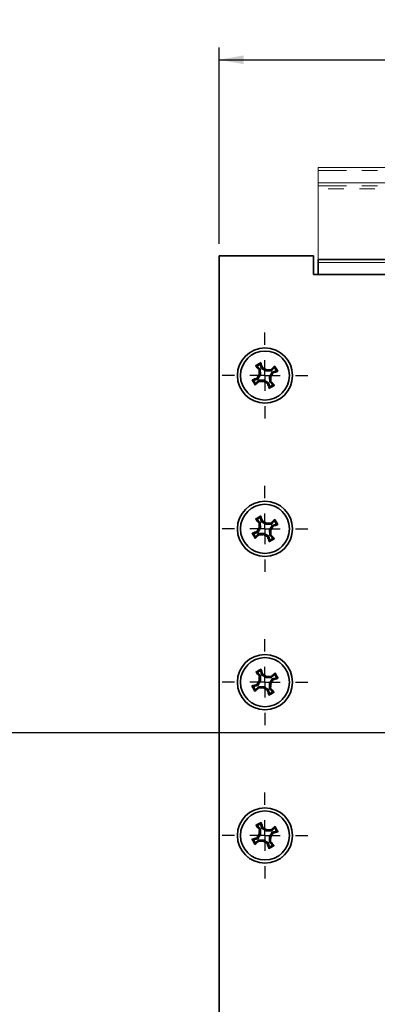
# Model space of a CAD drawing. Units: millimetres. Extents: x 10 to 205, y 4 to 287.
# Drawn here: x 54 to 83, y 82 to 163 of the extents above; entities that cross this region are included whole.
import ezdxf

# ---------------------------------------------------------------- set-up
doc = ezdxf.new("R2010")
doc.units = ezdxf.units.MM
doc.linetypes.add('CENTER', pattern=[10.16, 6.35, -1.27, 1.27, -1.27])
doc.linetypes.add('PHANTOM', pattern=[12.7, 6.35, -1.27, 1.27, -1.27, 1.27, -1.27])
for name, color, linetype in [('CENTRO', 8, 'CENTER'), ('COTAS', 8, 'Continuous'), ('FANTASMA', 9, 'Continuous')]:
    doc.layers.add(name, color=color, linetype=linetype)
doc.styles.add('SLDTEXTSTYLE0', font='TXT', dxfattribs={"width": 0.7})
doc.dimstyles.new('SLDDIMSTYLE0', dxfattribs={"dimtxt": 2.5, "dimasz": 2, "dimexe": 0, "dimexo": 0.0625, "dimtad": 1, "dimdec": 0, "dimlfac": 2, "dimrnd": 1e-09, "dimzin": 12, "dimdsep": 46, "dimtxsty": 'SLDTEXTSTYLE0', "dimsah": 1, "dimcen": 0.09, "dimadec": 0, "dimazin": 3, "dimtfac": 1, "dimtdec": 0, "dimtofl": 0, "dimtmove": 0, "dimatfit": 3, "dimfxl": 1, "dimfrac": 2, "dimtolj": 1, "dimtzin": 12, "dimarcsym": 0})
doc.dimstyles.new('SLDDIMSTYLE1', dxfattribs={"dimtxt": 2.5, "dimasz": 2, "dimexe": 0, "dimexo": 0.0625, "dimtad": 1, "dimdec": 1, "dimlfac": 2, "dimrnd": 1e-09, "dimzin": 12, "dimdsep": 46, "dimtxsty": 'SLDTEXTSTYLE0', "dimsah": 1, "dimcen": 0.09, "dimadec": 0, "dimazin": 3, "dimtfac": 1, "dimtdec": 1, "dimtofl": 0, "dimtmove": 0, "dimatfit": 3, "dimfxl": 1, "dimfrac": 2, "dimtolj": 1, "dimtzin": 12, "dimarcsym": 0})

# ---------------------------------------------------------------- blocks, each defined once
blk = doc.blocks.new('_D')
at = {"layer": 'COTAS'}
for p, q in [((105.09, 83.31), (105.09, 42.509)), ((81.039, 58.366), (81.039, 42.509)), ((81.039, 43.509), (105.09, 43.509))]:
    blk.add_line(p, q, dxfattribs=at)
for points in [[(81.039, 43.509), (83.039, 43.159), (83.039, 43.859)], [(105.09, 43.509), (103.09, 43.859), (103.09, 43.159)]]:
    blk.add_solid(points, dxfattribs=at)
at = {"layer": 'COTAS', "char_height": 2.5, "attachment_point": 1, "style": 'SLDTEXTSTYLE0'}
for s, insert in [('48', (91.259, 46.735)), ('MÍNIMO', (87.195, 42.982))]:
    blk.add_mtext(s, dxfattribs=dict(at, insert=insert))
blk = doc.blocks.new('_D_1')
at = {"layer": 'COTAS'}
for p, q in [((105.09, 83.31), (105.09, 32.928)), ((55.164, 58.366), (55.164, 32.928)), ((55.164, 33.928), (105.09, 33.928))]:
    blk.add_line(p, q, dxfattribs=at)
for points in [[(55.164, 33.928), (57.164, 33.578), (57.164, 34.278)], [(105.09, 33.928), (103.09, 34.278), (103.09, 33.578)]]:
    blk.add_solid(points, dxfattribs=at)
at = {"layer": 'COTAS', "char_height": 2.5, "attachment_point": 1, "style": 'SLDTEXTSTYLE0'}
for s, insert in [('100', (77.419, 37.155)), ('MÁXIMA', (74.04, 33.401))]:
    blk.add_mtext(s, dxfattribs=dict(at, insert=insert))
blk = doc.blocks.new('_D_2')
at = {"layer": 'COTAS'}
for p, q in [((84.04, 104.36), (37.023, 104.36)), ((38.023, 61.866), (38.023, 104.36)), ((70.139, 61.866), (37.023, 61.866))]:
    blk.add_line(p, q, dxfattribs=at)
for points in [[(38.023, 104.36), (37.673, 102.36), (38.373, 102.36)], [(38.023, 61.866), (38.373, 63.866), (37.673, 63.866)]]:
    blk.add_solid(points, dxfattribs=at)
at = {"layer": 'COTAS', "char_height": 2.5, "attachment_point": 1, "rotation": 90, "style": 'SLDTEXTSTYLE0'}
for s, insert in [('MÍNIMO', (38.551, 77.243)), ('85', (34.797, 81.307))]:
    blk.add_mtext(s, dxfattribs=dict(at, insert=insert))
blk = doc.blocks.new('_D_3')
at = {"layer": 'COTAS'}
for p, q in [((84.04, 104.36), (27.512, 104.36)), ((28.512, 104.36), (28.512, 47.166)), ((44.264, 47.166), (27.512, 47.166))]:
    blk.add_line(p, q, dxfattribs=at)
for points in [[(28.512, 104.36), (28.162, 102.36), (28.862, 102.36)], [(28.512, 47.166), (28.862, 49.166), (28.162, 49.166)]]:
    blk.add_solid(points, dxfattribs=at)
at = {"layer": 'COTAS', "char_height": 2.5, "attachment_point": 1, "rotation": 90, "style": 'SLDTEXTSTYLE0'}
for s, insert in [('MÁXIMA', (29.039, 69.676)), ('114', (25.286, 73.055))]:
    blk.add_mtext(s, dxfattribs=dict(at, insert=insert))
blk = doc.blocks.new('_D_8')
at = {"layer": 'COTAS'}
for p, q in [((70.464, 144.241), (70.464, 160.241)), ((126.464, 141.491), (126.464, 160.241)), ((70.464, 159.241), (126.464, 159.241))]:
    blk.add_line(p, q, dxfattribs=at)
for points in [[(70.464, 159.241), (72.464, 158.891), (72.464, 159.591)], [(126.464, 159.241), (124.464, 159.591), (124.464, 158.891)]]:
    blk.add_solid(points, dxfattribs=at)
at = {"layer": 'COTAS', "insert": (95.756, 162.463), "char_height": 2.5, "attachment_point": 1, "style": 'SLDTEXTSTYLE0'}
blk.add_mtext('112', dxfattribs=at)
blk = doc.blocks.new('SW_CENTERMARKSYMBOL_3')
at = {"layer": 'CENTRO', "color": 0}
for p, q in [((0, 2.5), (0, 3.5)), ((0, 0), (0, 1.25)), ((-2.5, 0), (-3.5, 0)), ((0, 0), (-1.25, 0)), ((0, 0), (0, -1.25)), ((0, 0), (1.25, 0)), ((2.5, 0), (3.5, 0)), ((0, -2.5), (0, -3.5))]:
    blk.add_line(p, q, dxfattribs=at)
blk = doc.blocks.new('SW_CENTERMARKSYMBOL_5')
at = {"layer": 'CENTRO', "color": 0}
for p, q in [((0, 2.5), (0, 3.5)), ((0, 0), (0, 1.25)), ((-2.5, 0), (-3.5, 0)), ((0, 0), (-1.25, 0)), ((0, 0), (0, -1.25)), ((0, 0), (1.25, 0)), ((2.5, 0), (3.5, 0)), ((0, -2.5), (0, -3.5))]:
    blk.add_line(p, q, dxfattribs=at)
blk = doc.blocks.new('SW_CENTERMARKSYMBOL_6')
at = {"layer": 'CENTRO', "color": 0}
for p, q in [((0, 2.5), (0, 3.5)), ((0, 0), (0, 1.25)), ((-2.5, 0), (-3.5, 0)), ((0, 0), (-1.25, 0)), ((0, 0), (0, -1.25)), ((0, 0), (1.25, 0)), ((2.5, 0), (3.5, 0)), ((0, -2.5), (0, -3.5))]:
    blk.add_line(p, q, dxfattribs=at)
blk = doc.blocks.new('SW_CENTERMARKSYMBOL_7')
at = {"layer": 'CENTRO', "color": 0}
for p, q in [((0, 2.5), (0, 3.5)), ((0, 0), (0, 1.25)), ((-2.5, 0), (-3.5, 0)), ((0, 0), (-1.25, 0)), ((0, 0), (0, -1.25)), ((0, 0), (1.25, 0)), ((2.5, 0), (3.5, 0)), ((0, -2.5), (0, -3.5))]:
    blk.add_line(p, q, dxfattribs=at)

msp = doc.modelspace()

# ---------------------------------------------------------------- linework, layer by layer
at = {"color": 7, "linetype": 'Continuous', "lineweight": 35}
for p, q in [((78.189, 143.241), (70.464, 143.241)), ((70.464, 143.241), (70.464, 70.491)), ((78.189, 141.741), (78.189, 143.241)), ((78.564, 142.966), (118.964, 142.966)), ((78.564, 142.716), (78.564, 142.966)), ((78.564, 142.716), (78.564, 141.741)), ((78.189, 141.741), (118.964, 141.741)), ((73.568, 134.268), (73.44, 134.283)), ((73.568, 134.268), (73.819, 134.421)), ((73.829, 134.011), (73.568, 134.268)), ((73.819, 134.421), (73.865, 134.542)), ((73.819, 134.421), (73.928, 134.072)), ((73.928, 134.072), (74.006, 134.135)), ((74.735, 133.876), (74.992, 134.137)), ((74.992, 134.137), (75.007, 134.265)), ((74.992, 134.137), (75.145, 133.886)), ((73.633, 133.205), (73.57, 133.282)), ((73.633, 133.205), (73.839, 133.582)), ((73.829, 134.011), (73.737, 133.972)), ((73.839, 133.582), (73.743, 133.605)), ((73.839, 133.582), (73.829, 134.011)), ((73.928, 134.072), (74.305, 133.866)), ((74.305, 133.866), (74.329, 133.963)), ((74.305, 133.866), (74.735, 133.876)), ((74.796, 133.777), (74.59, 133.4)), ((74.59, 133.4), (74.6, 132.97)), ((74.59, 133.4), (74.686, 133.376)), ((74.735, 133.876), (74.695, 133.968)), ((75.145, 133.886), (74.796, 133.777)), ((74.796, 133.777), (74.859, 133.7)), ((75.145, 133.886), (75.266, 133.84)), ((73.284, 133.096), (73.163, 133.141)), ((73.284, 133.096), (73.633, 133.205)), ((73.437, 132.844), (73.284, 133.096)), ((73.437, 132.844), (73.422, 132.716)), ((73.694, 133.105), (73.437, 132.844)), ((74.123, 133.115), (73.694, 133.105)), ((73.694, 133.105), (73.734, 133.014)), ((74.123, 133.115), (74.1, 133.019)), ((74.5, 132.91), (74.123, 133.115)), ((74.5, 132.91), (74.423, 132.846)), ((74.61, 132.56), (74.5, 132.91)), ((74.61, 132.56), (74.564, 132.439)), ((74.6, 132.97), (74.692, 133.01)), ((74.6, 132.97), (74.861, 132.713)), ((74.861, 132.713), (74.61, 132.56)), ((74.861, 132.713), (74.989, 132.699)), ((73.819, 121.921), (73.865, 122.042)), ((73.568, 121.768), (73.44, 121.783)), ((73.568, 121.768), (73.819, 121.921)), ((73.829, 121.511), (73.568, 121.768)), ((73.829, 121.511), (73.737, 121.472)), ((73.819, 121.921), (73.928, 121.572)), ((73.839, 121.082), (73.829, 121.511)), ((73.928, 121.572), (74.006, 121.635)), ((73.928, 121.572), (74.305, 121.366)), ((74.305, 121.366), (74.329, 121.463)), ((74.305, 121.366), (74.735, 121.376)), ((74.796, 121.277), (74.59, 120.9)), ((74.735, 121.376), (74.695, 121.468)), ((74.735, 121.376), (74.992, 121.637)), ((75.145, 121.386), (74.796, 121.277)), ((74.796, 121.277), (74.859, 121.2)), ((74.992, 121.637), (75.007, 121.765)), ((74.992, 121.637), (75.145, 121.386)), ((75.145, 121.386), (75.266, 121.34)), ((73.284, 120.596), (73.163, 120.641)), ((73.284, 120.596), (73.633, 120.705)), ((73.437, 120.344), (73.284, 120.596)), ((73.694, 120.605), (73.437, 120.344)), ((73.633, 120.705), (73.57, 120.782)), ((73.633, 120.705), (73.839, 121.082)), ((74.123, 120.615), (73.694, 120.605)), ((73.694, 120.605), (73.734, 120.514)), ((73.839, 121.082), (73.743, 121.105)), ((74.123, 120.615), (74.1, 120.519)), ((74.5, 120.41), (74.123, 120.615)), ((74.59, 120.9), (74.686, 120.876)), ((74.59, 120.9), (74.6, 120.47)), ((74.6, 120.47), (74.692, 120.51)), ((74.6, 120.47), (74.861, 120.213)), ((73.437, 120.344), (73.422, 120.216)), ((74.5, 120.41), (74.423, 120.346)), ((74.61, 120.06), (74.5, 120.41)), ((74.61, 120.06), (74.564, 119.939)), ((74.861, 120.213), (74.61, 120.06)), ((74.861, 120.213), (74.989, 120.199)), ((73.595, 109.289), (73.467, 109.309)), ((73.595, 109.289), (73.851, 109.434)), ((73.847, 109.024), (73.595, 109.289)), ((73.851, 109.434), (73.901, 109.553)), ((73.851, 109.434), (73.948, 109.081)), ((75.013, 109.11), (75.032, 109.238)), ((73.624, 108.224), (73.842, 108.594)), ((73.842, 108.594), (73.747, 108.621)), ((73.847, 109.024), (73.754, 108.987)), ((73.842, 108.594), (73.847, 109.024)), ((73.948, 109.081), (74.027, 109.142)), ((73.948, 109.081), (74.318, 108.863)), ((74.318, 108.863), (74.345, 108.959)), ((74.318, 108.863), (74.748, 108.859)), ((74.587, 108.387), (74.582, 107.958)), ((74.805, 108.757), (74.587, 108.387)), ((74.587, 108.387), (74.682, 108.36)), ((74.748, 108.859), (74.711, 108.951)), ((74.748, 108.859), (75.013, 109.11)), ((75.158, 108.854), (74.805, 108.757)), ((74.805, 108.757), (74.865, 108.678)), ((75.013, 109.11), (75.158, 108.854)), ((75.158, 108.854), (75.277, 108.805)), ((73.271, 108.127), (73.152, 108.177)), ((73.271, 108.127), (73.624, 108.224)), ((73.416, 107.871), (73.271, 108.127)), ((73.416, 107.871), (73.397, 107.743)), ((73.681, 108.123), (73.416, 107.871)), ((73.624, 108.224), (73.564, 108.304)), ((73.681, 108.123), (73.718, 108.03)), ((74.111, 108.119), (73.681, 108.123)), ((74.111, 108.119), (74.084, 108.023)), ((74.481, 107.9), (74.111, 108.119)), ((74.481, 107.9), (74.402, 107.84)), ((74.578, 107.547), (74.481, 107.9)), ((74.834, 107.692), (74.578, 107.547)), ((74.582, 107.958), (74.675, 107.994)), ((74.582, 107.958), (74.834, 107.692)), ((74.834, 107.692), (74.962, 107.673)), ((74.578, 107.547), (74.528, 107.428)), ((73.601, 96.794), (73.474, 96.815)), ((73.601, 96.794), (73.859, 96.937)), ((73.851, 96.527), (73.601, 96.794)), ((73.851, 96.527), (73.758, 96.491)), ((73.843, 96.097), (73.851, 96.527)), ((73.859, 96.937), (73.909, 97.056)), ((73.859, 96.937), (73.953, 96.583)), ((73.953, 96.583), (74.033, 96.643)), ((73.953, 96.583), (74.321, 96.362)), ((74.321, 96.362), (74.348, 96.457)), ((74.321, 96.362), (74.75, 96.354)), ((74.75, 96.354), (74.715, 96.447)), ((74.75, 96.354), (75.018, 96.604)), ((75.161, 96.347), (74.807, 96.252)), ((75.018, 96.604), (75.038, 96.731)), ((75.018, 96.604), (75.161, 96.347)), ((75.161, 96.347), (75.279, 96.296)), ((73.268, 95.635), (73.15, 95.685)), ((73.268, 95.635), (73.622, 95.729)), ((73.411, 95.377), (73.268, 95.635)), ((73.678, 95.627), (73.411, 95.377)), ((73.622, 95.729), (73.562, 95.809)), ((73.622, 95.729), (73.843, 96.097)), ((73.678, 95.627), (73.714, 95.534)), ((74.108, 95.62), (73.678, 95.627)), ((73.843, 96.097), (73.748, 96.125)), ((74.108, 95.62), (74.08, 95.524)), ((74.476, 95.398), (74.108, 95.62)), ((74.586, 95.884), (74.578, 95.455)), ((74.807, 96.252), (74.586, 95.884)), ((74.586, 95.884), (74.681, 95.857)), ((74.807, 96.252), (74.867, 96.173)), ((73.411, 95.377), (73.391, 95.25)), ((74.476, 95.398), (74.396, 95.338)), ((74.57, 95.045), (74.476, 95.398)), ((74.57, 95.045), (74.52, 94.926)), ((74.828, 95.187), (74.57, 95.045)), ((74.578, 95.455), (74.671, 95.49)), ((74.578, 95.455), (74.828, 95.187)), ((74.828, 95.187), (74.955, 95.167))]:
    msp.add_line(p, q, dxfattribs=at)
at = {"color": 7, "linetype": 'PHANTOM', "lineweight": 18}
for p, q in [((78.189, 143.241), (70.464, 143.241)), ((70.464, 143.241), (70.464, 70.491)), ((78.189, 141.741), (78.189, 143.241)), ((78.189, 141.741), (118.964, 141.741)), ((73.568, 134.268), (73.44, 134.283)), ((73.568, 134.268), (73.819, 134.421)), ((73.829, 134.011), (73.568, 134.268)), ((73.819, 134.421), (73.865, 134.542)), ((73.819, 134.421), (73.928, 134.072)), ((73.928, 134.072), (74.006, 134.135)), ((74.735, 133.876), (74.992, 134.137)), ((74.992, 134.137), (75.007, 134.265)), ((74.992, 134.137), (75.145, 133.886)), ((73.633, 133.205), (73.57, 133.282)), ((73.633, 133.205), (73.839, 133.582)), ((73.829, 134.011), (73.737, 133.972)), ((73.839, 133.582), (73.743, 133.605)), ((73.839, 133.582), (73.829, 134.011)), ((73.928, 134.072), (74.305, 133.866)), ((74.305, 133.866), (74.329, 133.963)), ((74.305, 133.866), (74.735, 133.876)), ((74.796, 133.777), (74.59, 133.4)), ((74.59, 133.4), (74.6, 132.97)), ((74.59, 133.4), (74.686, 133.376)), ((74.735, 133.876), (74.695, 133.968)), ((75.145, 133.886), (74.796, 133.777)), ((74.796, 133.777), (74.859, 133.7)), ((75.145, 133.886), (75.266, 133.84)), ((73.284, 133.096), (73.163, 133.141)), ((73.284, 133.096), (73.633, 133.205)), ((73.437, 132.844), (73.284, 133.096)), ((73.437, 132.844), (73.422, 132.716)), ((73.694, 133.105), (73.437, 132.844)), ((74.123, 133.115), (73.694, 133.105)), ((73.694, 133.105), (73.734, 133.014)), ((74.123, 133.115), (74.1, 133.019)), ((74.5, 132.91), (74.123, 133.115)), ((74.5, 132.91), (74.423, 132.846)), ((74.61, 132.56), (74.5, 132.91)), ((74.61, 132.56), (74.564, 132.439)), ((74.6, 132.97), (74.692, 133.01)), ((74.6, 132.97), (74.861, 132.713)), ((74.861, 132.713), (74.61, 132.56)), ((74.861, 132.713), (74.989, 132.699)), ((73.819, 121.921), (73.865, 122.042)), ((73.568, 121.768), (73.44, 121.783)), ((73.568, 121.768), (73.819, 121.921)), ((73.829, 121.511), (73.568, 121.768)), ((73.829, 121.511), (73.737, 121.472)), ((73.819, 121.921), (73.928, 121.572)), ((73.839, 121.082), (73.829, 121.511)), ((73.928, 121.572), (74.006, 121.635)), ((73.928, 121.572), (74.305, 121.366)), ((74.305, 121.366), (74.329, 121.463)), ((74.305, 121.366), (74.735, 121.376)), ((74.796, 121.277), (74.59, 120.9)), ((74.735, 121.376), (74.695, 121.468)), ((74.735, 121.376), (74.992, 121.637)), ((75.145, 121.386), (74.796, 121.277)), ((74.796, 121.277), (74.859, 121.2)), ((74.992, 121.637), (75.007, 121.765)), ((74.992, 121.637), (75.145, 121.386)), ((75.145, 121.386), (75.266, 121.34)), ((73.284, 120.596), (73.163, 120.641)), ((73.284, 120.596), (73.633, 120.705)), ((73.437, 120.344), (73.284, 120.596)), ((73.694, 120.605), (73.437, 120.344)), ((73.633, 120.705), (73.57, 120.782)), ((73.633, 120.705), (73.839, 121.082)), ((74.123, 120.615), (73.694, 120.605)), ((73.694, 120.605), (73.734, 120.514)), ((73.839, 121.082), (73.743, 121.105)), ((74.123, 120.615), (74.1, 120.519)), ((74.5, 120.41), (74.123, 120.615)), ((74.59, 120.9), (74.6, 120.47)), ((74.59, 120.9), (74.686, 120.876)), ((74.6, 120.47), (74.692, 120.51)), ((74.6, 120.47), (74.861, 120.213)), ((73.437, 120.344), (73.422, 120.216)), ((74.5, 120.41), (74.423, 120.346)), ((74.61, 120.06), (74.5, 120.41)), ((74.61, 120.06), (74.564, 119.939)), ((74.861, 120.213), (74.61, 120.06)), ((74.861, 120.213), (74.989, 120.199)), ((73.595, 109.289), (73.467, 109.309)), ((73.595, 109.289), (73.851, 109.434)), ((73.847, 109.024), (73.595, 109.289)), ((73.851, 109.434), (73.901, 109.553)), ((73.851, 109.434), (73.948, 109.081)), ((75.013, 109.11), (75.032, 109.238)), ((73.624, 108.224), (73.842, 108.594)), ((73.842, 108.594), (73.747, 108.621)), ((73.847, 109.024), (73.754, 108.987)), ((73.842, 108.594), (73.847, 109.024)), ((73.948, 109.081), (74.027, 109.142)), ((73.948, 109.081), (74.318, 108.863)), ((74.318, 108.863), (74.345, 108.959)), ((74.318, 108.863), (74.748, 108.859)), ((74.587, 108.387), (74.582, 107.958)), ((74.805, 108.757), (74.587, 108.387)), ((74.587, 108.387), (74.682, 108.36)), ((74.748, 108.859), (74.711, 108.951)), ((74.748, 108.859), (75.013, 109.11)), ((75.158, 108.854), (74.805, 108.757)), ((74.805, 108.757), (74.865, 108.678)), ((75.013, 109.11), (75.158, 108.854)), ((75.158, 108.854), (75.277, 108.805)), ((73.271, 108.127), (73.152, 108.177)), ((73.271, 108.127), (73.624, 108.224)), ((73.416, 107.871), (73.271, 108.127)), ((73.416, 107.871), (73.397, 107.743)), ((73.681, 108.123), (73.416, 107.871)), ((73.624, 108.224), (73.564, 108.304)), ((73.681, 108.123), (73.718, 108.03)), ((74.111, 108.119), (73.681, 108.123)), ((74.111, 108.119), (74.084, 108.023)), ((74.481, 107.9), (74.111, 108.119)), ((74.481, 107.9), (74.402, 107.84)), ((74.578, 107.547), (74.481, 107.9)), ((74.834, 107.692), (74.578, 107.547)), ((74.582, 107.958), (74.675, 107.994)), ((74.582, 107.958), (74.834, 107.692)), ((74.834, 107.692), (74.962, 107.673)), ((74.578, 107.547), (74.528, 107.428)), ((73.601, 96.794), (73.474, 96.815)), ((73.601, 96.794), (73.859, 96.937)), ((73.851, 96.527), (73.601, 96.794)), ((73.851, 96.527), (73.758, 96.491)), ((73.843, 96.097), (73.851, 96.527)), ((73.859, 96.937), (73.909, 97.056)), ((73.859, 96.937), (73.953, 96.583)), ((73.953, 96.583), (74.033, 96.643)), ((73.953, 96.583), (74.321, 96.362)), ((74.321, 96.362), (74.348, 96.457)), ((74.321, 96.362), (74.75, 96.354)), ((74.75, 96.354), (74.715, 96.447)), ((74.75, 96.354), (75.018, 96.604)), ((75.161, 96.347), (74.807, 96.252)), ((75.018, 96.604), (75.038, 96.731)), ((75.018, 96.604), (75.161, 96.347)), ((75.161, 96.347), (75.279, 96.296)), ((73.268, 95.635), (73.15, 95.685)), ((73.268, 95.635), (73.622, 95.729)), ((73.411, 95.377), (73.268, 95.635)), ((73.678, 95.627), (73.411, 95.377)), ((73.622, 95.729), (73.562, 95.809)), ((73.622, 95.729), (73.843, 96.097)), ((73.678, 95.627), (73.714, 95.534)), ((74.108, 95.62), (73.678, 95.627)), ((73.843, 96.097), (73.748, 96.125)), ((74.108, 95.62), (74.08, 95.524)), ((74.476, 95.398), (74.108, 95.62)), ((74.586, 95.884), (74.578, 95.455)), ((74.807, 96.252), (74.586, 95.884)), ((74.586, 95.884), (74.681, 95.857)), ((74.807, 96.252), (74.867, 96.173)), ((73.411, 95.377), (73.391, 95.25)), ((74.476, 95.398), (74.396, 95.338)), ((74.57, 95.045), (74.476, 95.398)), ((74.57, 95.045), (74.52, 94.926)), ((74.828, 95.187), (74.57, 95.045)), ((74.578, 95.455), (74.671, 95.49)), ((74.578, 95.455), (74.828, 95.187)), ((74.828, 95.187), (74.955, 95.167))]:
    msp.add_line(p, q, dxfattribs=at)
at = {"color": 8, "linetype": 'Continuous', "lineweight": 18}
msp.add_line((118.964, 142.716), (78.564, 142.716), dxfattribs=at)
at = {"color": 7, "linetype": 'Continuous', "lineweight": 35}
for centre, radius in [((74.214, 133.491), 2.25), ((74.214, 133.491), 2), ((74.214, 120.991), 2.25), ((74.214, 120.991), 2), ((74.214, 108.491), 2.25), ((74.214, 108.491), 2), ((74.214, 95.991), 2.25), ((74.214, 95.991), 2)]:
    msp.add_circle(centre, radius, dxfattribs=at)
at = {"color": 7, "linetype": 'PHANTOM', "lineweight": 18}
for centre, radius in [((74.214, 133.491), 2.25), ((74.214, 133.491), 2), ((74.214, 120.991), 2.25), ((74.214, 120.991), 2), ((74.214, 108.491), 2.25), ((74.214, 108.491), 2), ((74.214, 95.991), 2.25), ((74.214, 95.991), 2)]:
    msp.add_circle(centre, radius, dxfattribs=at)
at = {"color": 7, "linetype": 'Continuous', "lineweight": 35}
for centre, radius, start, end in [((89.368, 108.638), 30.189, 120.89883, 121.84323), ((93.428, 153.075), 27.434, 223.23312, 224.13235), ((48.006, 125.38), 27.434, 18.6097, 19.50893), ((59.766, 107.027), 30.621, 61.60139, 62.28706), ((93.798, 114.277), 27.434, 133.23312, 134.13235), ((49.361, 118.338), 30.189, 30.89883, 31.84323), ((82.325, 107.282), 27.434, 108.6097, 109.50893), ((100.678, 119.042), 30.621, 151.60139, 152.28706), ((104.357, 134.215), 30.621, 180.455, 181.14067), ((74.938, 103.348), 30.621, 90.455, 91.14067), ((47.75, 147.94), 30.621, 331.60139, 332.28706), ((44.072, 132.767), 30.621, 0.455, 1.14067), ((66.104, 159.7), 27.434, 288.6097, 289.50893), ((99.068, 148.644), 30.189, 210.89883, 211.84323), ((54.631, 152.704), 27.434, 313.23312, 314.13235), ((73.49, 163.634), 30.621, 270.455, 271.14067), ((88.663, 159.955), 30.621, 241.60139, 242.28706), ((100.423, 141.601), 27.434, 198.6097, 199.50893), ((59.061, 158.344), 30.189, 300.89883, 301.84323), ((55.001, 113.907), 27.434, 43.23312, 44.13235), ((89.368, 96.138), 30.189, 120.89883, 121.84323), ((48.006, 112.88), 27.434, 18.6097, 19.50893), ((93.428, 140.575), 27.434, 223.23312, 224.13235), ((104.357, 121.715), 30.621, 180.455, 181.14067), ((59.766, 94.527), 30.621, 61.60139, 62.28706), ((74.938, 90.848), 30.621, 90.455, 91.14067), ((93.798, 101.777), 27.434, 133.23312, 134.13235), ((66.104, 147.2), 27.434, 288.6097, 289.50893), ((49.361, 105.838), 30.189, 30.89883, 31.84323), ((82.325, 94.782), 27.434, 108.6097, 109.50893), ((99.068, 136.144), 30.189, 210.89883, 211.84323), ((54.631, 140.204), 27.434, 313.23312, 314.13235), ((100.678, 106.542), 30.621, 151.60139, 152.28706), ((73.49, 151.134), 30.621, 270.455, 271.14067), ((88.663, 147.455), 30.621, 241.60139, 242.28706), ((47.75, 135.44), 30.621, 331.60139, 332.28706), ((44.072, 120.267), 30.621, 0.455, 1.14067), ((55.001, 101.407), 27.434, 43.23312, 44.13235), ((100.423, 129.101), 27.434, 198.6097, 199.50893), ((59.061, 145.844), 30.189, 300.89883, 301.84323), ((88.521, 83.141), 30.189, 118.96678, 119.91118), ((94.077, 127.416), 27.434, 221.30107, 222.20031), ((47.747, 101.268), 27.434, 16.67765, 17.57689), ((93.139, 88.628), 27.434, 131.30107, 132.20031), ((48.865, 94.184), 30.189, 28.96678, 29.91118), ((100.176, 93.158), 30.621, 149.66934, 150.35501), ((104.365, 108.198), 30.621, 178.52295, 179.20862), ((58.882, 82.529), 30.621, 59.66934, 60.35501), ((73.922, 78.341), 30.621, 88.52295, 89.20862), ((48.253, 123.824), 30.621, 329.66934, 330.35501), ((66.992, 134.958), 27.434, 286.67765, 287.57689), ((81.437, 82.023), 27.434, 106.67765, 107.57689), ((99.564, 122.797), 30.189, 208.96678, 209.91118), ((55.289, 128.354), 27.434, 311.30107, 312.20031), ((74.507, 138.641), 30.621, 268.52295, 269.20862), ((89.547, 134.453), 30.621, 239.66934, 240.35501), ((100.682, 115.713), 27.434, 196.67765, 197.57689), ((59.908, 133.841), 30.189, 298.96678, 299.91118), ((44.064, 108.783), 30.621, 358.52295, 359.20862), ((54.352, 89.566), 27.434, 41.30107, 42.20031), ((88.317, 70.527), 30.189, 118.50719, 119.45159), ((94.229, 114.756), 27.434, 220.84149, 221.74072), ((104.361, 95.456), 30.621, 178.06336, 178.74903), ((47.69, 88.981), 27.434, 16.21807, 17.1173), ((58.674, 70.153), 30.621, 59.20975, 59.89542), ((73.68, 65.844), 30.621, 88.06336, 88.74903), ((92.98, 75.977), 27.434, 130.84149, 131.74072), ((48.751, 81.888), 30.189, 28.50719, 29.45159), ((81.224, 69.466), 27.434, 106.21807, 107.1173), ((99.678, 110.094), 30.189, 208.50719, 209.45159), ((100.052, 80.45), 30.621, 149.20975, 149.89542), ((44.068, 96.525), 30.621, 358.06336, 358.74903), ((48.376, 111.531), 30.621, 329.20975, 329.89542), ((67.205, 122.515), 27.434, 286.21807, 287.1173), ((55.449, 116.005), 27.434, 310.84149, 311.74072), ((74.749, 126.138), 30.621, 268.06336, 268.74903), ((89.755, 121.829), 30.621, 239.20975, 239.89542), ((100.739, 103.001), 27.434, 196.21807, 197.1173), ((60.112, 121.455), 30.189, 298.50719, 299.45159), ((54.2, 77.226), 27.434, 40.84149, 41.74072)]:
    msp.add_arc(centre, radius, start, end, dxfattribs=at)
at = {"color": 7, "linetype": 'PHANTOM', "lineweight": 18}
for centre, radius, start, end in [((89.368, 108.638), 30.189, 120.89883, 121.84323), ((93.428, 153.075), 27.434, 223.23312, 224.13235), ((48.006, 125.38), 27.434, 18.6097, 19.50893), ((59.766, 107.027), 30.621, 61.60139, 62.28706), ((93.798, 114.277), 27.434, 133.23312, 134.13235), ((49.361, 118.338), 30.189, 30.89883, 31.84323), ((82.325, 107.282), 27.434, 108.6097, 109.50893), ((100.678, 119.042), 30.621, 151.60139, 152.28706), ((104.357, 134.215), 30.621, 180.455, 181.14067), ((74.938, 103.348), 30.621, 90.455, 91.14067), ((47.75, 147.94), 30.621, 331.60139, 332.28706), ((44.072, 132.767), 30.621, 0.455, 1.14067), ((66.104, 159.7), 27.434, 288.6097, 289.50893), ((99.068, 148.644), 30.189, 210.89883, 211.84323), ((54.631, 152.704), 27.434, 313.23312, 314.13235), ((73.49, 163.634), 30.621, 270.455, 271.14067), ((88.663, 159.955), 30.621, 241.60139, 242.28706), ((100.423, 141.601), 27.434, 198.6097, 199.50893), ((59.061, 158.344), 30.189, 300.89883, 301.84323), ((55.001, 113.907), 27.434, 43.23312, 44.13235), ((89.368, 96.138), 30.189, 120.89883, 121.84323), ((48.006, 112.88), 27.434, 18.6097, 19.50893), ((93.428, 140.575), 27.434, 223.23312, 224.13235), ((104.357, 121.715), 30.621, 180.455, 181.14067), ((59.766, 94.527), 30.621, 61.60139, 62.28706), ((74.938, 90.848), 30.621, 90.455, 91.14067), ((93.798, 101.777), 27.434, 133.23312, 134.13235), ((66.104, 147.2), 27.434, 288.6097, 289.50893), ((49.361, 105.838), 30.189, 30.89883, 31.84323), ((82.325, 94.782), 27.434, 108.6097, 109.50893), ((99.068, 136.144), 30.189, 210.89883, 211.84323), ((54.631, 140.204), 27.434, 313.23312, 314.13235), ((100.678, 106.542), 30.621, 151.60139, 152.28706), ((73.49, 151.134), 30.621, 270.455, 271.14067), ((88.663, 147.455), 30.621, 241.60139, 242.28706), ((47.75, 135.44), 30.621, 331.60139, 332.28706), ((44.072, 120.267), 30.621, 0.455, 1.14067), ((55.001, 101.407), 27.434, 43.23312, 44.13235), ((100.423, 129.101), 27.434, 198.6097, 199.50893), ((59.061, 145.844), 30.189, 300.89883, 301.84323), ((88.521, 83.141), 30.189, 118.96678, 119.91118), ((94.077, 127.416), 27.434, 221.30107, 222.20031), ((47.747, 101.268), 27.434, 16.67765, 17.57689), ((93.139, 88.628), 27.434, 131.30107, 132.20031), ((48.865, 94.184), 30.189, 28.96678, 29.91118), ((100.176, 93.158), 30.621, 149.66934, 150.35501), ((104.365, 108.198), 30.621, 178.52295, 179.20862), ((58.882, 82.529), 30.621, 59.66934, 60.35501), ((73.922, 78.341), 30.621, 88.52295, 89.20862), ((48.253, 123.824), 30.621, 329.66934, 330.35501), ((66.992, 134.958), 27.434, 286.67765, 287.57689), ((81.437, 82.023), 27.434, 106.67765, 107.57689), ((99.564, 122.797), 30.189, 208.96678, 209.91118), ((55.289, 128.354), 27.434, 311.30107, 312.20031), ((74.507, 138.641), 30.621, 268.52295, 269.20862), ((89.547, 134.453), 30.621, 239.66934, 240.35501), ((100.682, 115.713), 27.434, 196.67765, 197.57689), ((59.908, 133.841), 30.189, 298.96678, 299.91118), ((44.064, 108.783), 30.621, 358.52295, 359.20862), ((54.352, 89.566), 27.434, 41.30107, 42.20031), ((88.317, 70.527), 30.189, 118.50719, 119.45159), ((94.229, 114.756), 27.434, 220.84149, 221.74072), ((104.361, 95.456), 30.621, 178.06336, 178.74903), ((47.69, 88.981), 27.434, 16.21807, 17.1173), ((58.674, 70.153), 30.621, 59.20975, 59.89542), ((73.68, 65.844), 30.621, 88.06336, 88.74903), ((92.98, 75.977), 27.434, 130.84149, 131.74072), ((48.751, 81.888), 30.189, 28.50719, 29.45159), ((81.224, 69.466), 27.434, 106.21807, 107.1173), ((99.678, 110.094), 30.189, 208.50719, 209.45159), ((100.052, 80.45), 30.621, 149.20975, 149.89542), ((44.068, 96.525), 30.621, 358.06336, 358.74903), ((48.376, 111.531), 30.621, 329.20975, 329.89542), ((67.205, 122.515), 27.434, 286.21807, 287.1173), ((55.449, 116.005), 27.434, 310.84149, 311.74072), ((74.749, 126.138), 30.621, 268.06336, 268.74903), ((89.755, 121.829), 30.621, 239.20975, 239.89542), ((100.739, 103.001), 27.434, 196.21807, 197.1173), ((60.112, 121.455), 30.189, 298.50719, 299.45159), ((54.2, 77.226), 27.434, 40.84149, 41.74072)]:
    msp.add_arc(centre, radius, start, end, dxfattribs=at)
at = {"layer": 'FANTASMA', "linetype": 'PHANTOM', "lineweight": 18}
for p, q in [((78.564, 150.466), (118.964, 150.466)), ((78.564, 150.216), (78.564, 150.466)), ((118.964, 150.216), (78.564, 150.216)), ((78.564, 150.216), (78.564, 149.216)), ((78.564, 149.216), (118.964, 149.216)), ((78.564, 148.966), (78.564, 149.216)), ((118.964, 148.966), (78.564, 148.966)), ((78.564, 148.716), (78.564, 148.966)), ((116.214, 148.716), (78.564, 148.716)), ((78.564, 148.716), (78.564, 141.741))]:
    msp.add_line(p, q, dxfattribs=at)

# ---------------------------------------------------------------- block references
at = {"layer": 'CENTRO'}
for name, p in [('SW_CENTERMARKSYMBOL_3', (74.214, 133.491)), ('SW_CENTERMARKSYMBOL_7', (74.214, 120.991)), ('SW_CENTERMARKSYMBOL_6', (74.214, 108.491)), ('SW_CENTERMARKSYMBOL_5', (74.214, 95.991))]:
    msp.add_blockref(name, p, dxfattribs=at)

# ---------------------------------------------------------------- dimensions: what is measured, and where the dimension line sits
at = {"layer": 'COTAS'}
for base, p1, p2, dimstyle, picture, middle in [((126.464, 159.241), (70.464, 143.241), (126.464, 140.491), 'SLDDIMSTYLE1', '_D_8', (98.464, 159.241)), ((105.09, 30.178), (55.164, 59.366), (105.09, 84.31), 'SLDDIMSTYLE0', '_D_1', (80.127, 30.178)), ((105.09, 39.759), (81.039, 59.366), (105.09, 84.31), 'SLDDIMSTYLE0', '_D', (93.065, 39.759))]:
    dim = msp.add_linear_dim(base=base, p1=p1, p2=p2, dimstyle=dimstyle, dxfattribs=at)
    dim.commit()
    dim.dimension.update_dxf_attribs({"geometry": picture, "text_midpoint": middle, "dimtype": 160})
for base, p1, p2, picture, middle in [((32.262, 47.166), (85.04, 104.36), (45.264, 47.166), '_D_3', (32.262, 75.763)), ((41.773, 104.36), (71.139, 61.866), (85.04, 104.36), '_D_2', (41.773, 83.113))]:
    dim = msp.add_linear_dim(base=base, p1=p1, p2=p2, angle=90, dimstyle='SLDDIMSTYLE0', dxfattribs=at)
    dim.commit()
    dim.dimension.update_dxf_attribs({"geometry": picture, "text_midpoint": middle, "dimtype": 160})

doc.saveas('drawing.dxf')
